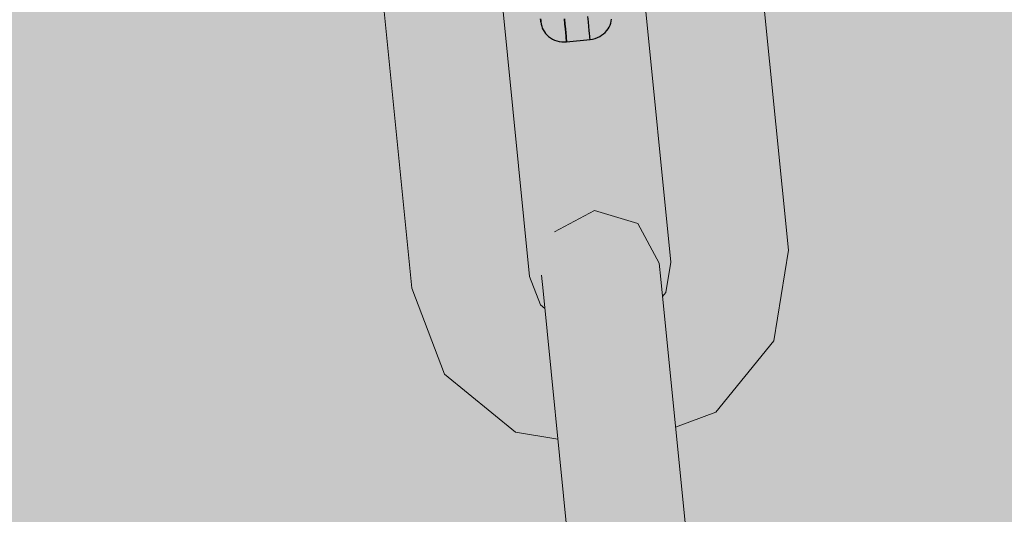
# Model space of a CAD drawing. Units: millimetres. Extents: x -12658 to 13880, y -3372 to 11620.
# Drawn here: x -7796 to -7754, y 6585 to 6605 of the extents above; entities that cross this region are included whole.
import ezdxf

# ---------------------------------------------------------------- set-up
doc = ezdxf.new("R2010")
doc.units = ezdxf.units.MM
doc.linetypes.add('XKITLINE00', pattern=[0])

msp = doc.modelspace()

# ---------------------------------------------------------------- hatches: boundary and pattern name
h = msp.add_hatch()
h.set_pattern_fill('ACET-2D-ANGLE', color=256, angle=311.9875, style=0)
h.set_pattern_definition([(311.987524, (21240.5304, 7251.427), (5.1918842, 4.6727469), [5.08, -1.905]), (41.987524, (21240.5304, 7251.427), (-4.6727469, 5.1918842), [5.08, -1.905])])
h.paths.add_polyline_path([(-8622.465, 5728.902), (-8702.742, 5818.097), (-7676.034, 6742.144), (-7595.757, 6652.949)])

# ---------------------------------------------------------------- linework, layer by layer
at = {"linetype": 'XKITLINE00', "lineweight": 0}
for p, q in [((-7763.591, 6595.735), (-7764.891, 6608.67)), ((-7768.566, 6595.235), (-7769.866, 6608.17)), ((-7774.536, 6594.635), (-7775.835, 6607.57)), ((-7779.511, 6594.135), (-7780.81, 6607.07)), ((-7773.486, 6596.517), (-7771.801, 6597.422)), ((-7771.801, 6597.422), (-7769.969, 6596.871)), ((-7769.969, 6596.871), (-7769.063, 6595.185)), ((-7764.216, 6591.903), (-7763.591, 6595.735)), ((-7768.566, 6595.235), (-7768.774, 6593.958)), ((-7769.063, 6595.185), (-7768.996, 6594.518)), ((-7774.078, 6593.425), (-7774.536, 6594.635)), ((-7773.971, 6594.018), (-7774.038, 6594.685)), ((-7768.996, 6594.518), (-7766.764, 6572.3)), ((-7779.511, 6594.135), (-7778.136, 6590.504)), ((-7773.971, 6594.018), (-7771.739, 6571.8)), ((-7768.774, 6593.958), (-7768.922, 6593.777)), ((-7773.897, 6593.277), (-7774.078, 6593.425)), ((-7766.673, 6588.897), (-7764.216, 6591.903)), ((-7778.136, 6590.504), (-7775.13, 6588.047)), ((-7768.367, 6588.256), (-7766.673, 6588.897)), ((-7773.342, 6587.756), (-7775.13, 6588.047))]:
    msp.add_line(p, q, dxfattribs=at)
at = {"flags": 128}
for points in [[(-7772.973, 6604.549), (-7771.981, 6604.649), (-7771.981, 6604.663), (-7771.986, 6604.709), (-7771.995, 6604.786), (-7772.004, 6604.891), (-7772.018, 6605.027), (-7772.036, 6605.195), (-7772.054, 6605.391), (-7772.077, 6605.614)], [(-7771.981, 6604.663), (-7771.986, 6604.709), (-7771.995, 6604.786), (-7772.004, 6604.891), (-7772.018, 6605.027), (-7772.036, 6605.195), (-7772.054, 6605.391), (-7772.077, 6605.614)], [(-7774.065, 6605.396), (-7774.069, 6605.441), (-7774.074, 6605.514)], [(-7774.074, 6605.514), (-7774.069, 6605.441), (-7774.065, 6605.396), (-7774.06, 6605.377), (-7774.06, 6605.373), (-7774.06, 6605.368), (-7774.06, 6605.359), (-7774.056, 6605.336), (-7774.047, 6605.295), (-7774.028, 6605.209), (-7774.001, 6605.127), (-7773.965, 6605.05), (-7773.915, 6604.972), (-7773.865, 6604.9), (-7773.801, 6604.831), (-7773.733, 6604.772), (-7773.655, 6604.713), (-7773.573, 6604.663), (-7773.482, 6604.622), (-7773.391, 6604.586), (-7773.287, 6604.563), (-7773.182, 6604.549), (-7773.078, 6604.54), (-7772.973, 6604.549), (-7771.981, 6604.649), (-7771.877, 6604.663), (-7771.772, 6604.69), (-7771.672, 6604.727), (-7771.576, 6604.772), (-7771.494, 6604.822), (-7771.417, 6604.881), (-7771.344, 6604.945), (-7771.276, 6605.018), (-7771.221, 6605.091), (-7771.176, 6605.168), (-7771.14, 6605.25), (-7771.108, 6605.336), (-7771.089, 6605.423), (-7771.076, 6605.505)], [(-7773.068, 6605.514), (-7773.046, 6605.291), (-7773.027, 6605.095), (-7773.009, 6604.927), (-7772.996, 6604.79), (-7772.987, 6604.686), (-7772.977, 6604.608), (-7772.973, 6604.563), (-7772.973, 6604.549), (-7772.973, 6604.563), (-7772.977, 6604.608), (-7772.987, 6604.686), (-7772.996, 6604.79), (-7773.009, 6604.927), (-7773.027, 6605.095), (-7773.046, 6605.291), (-7773.068, 6605.514)]]:
    msp.add_lwpolyline(points, dxfattribs=at)

doc.saveas('drawing.dxf')
